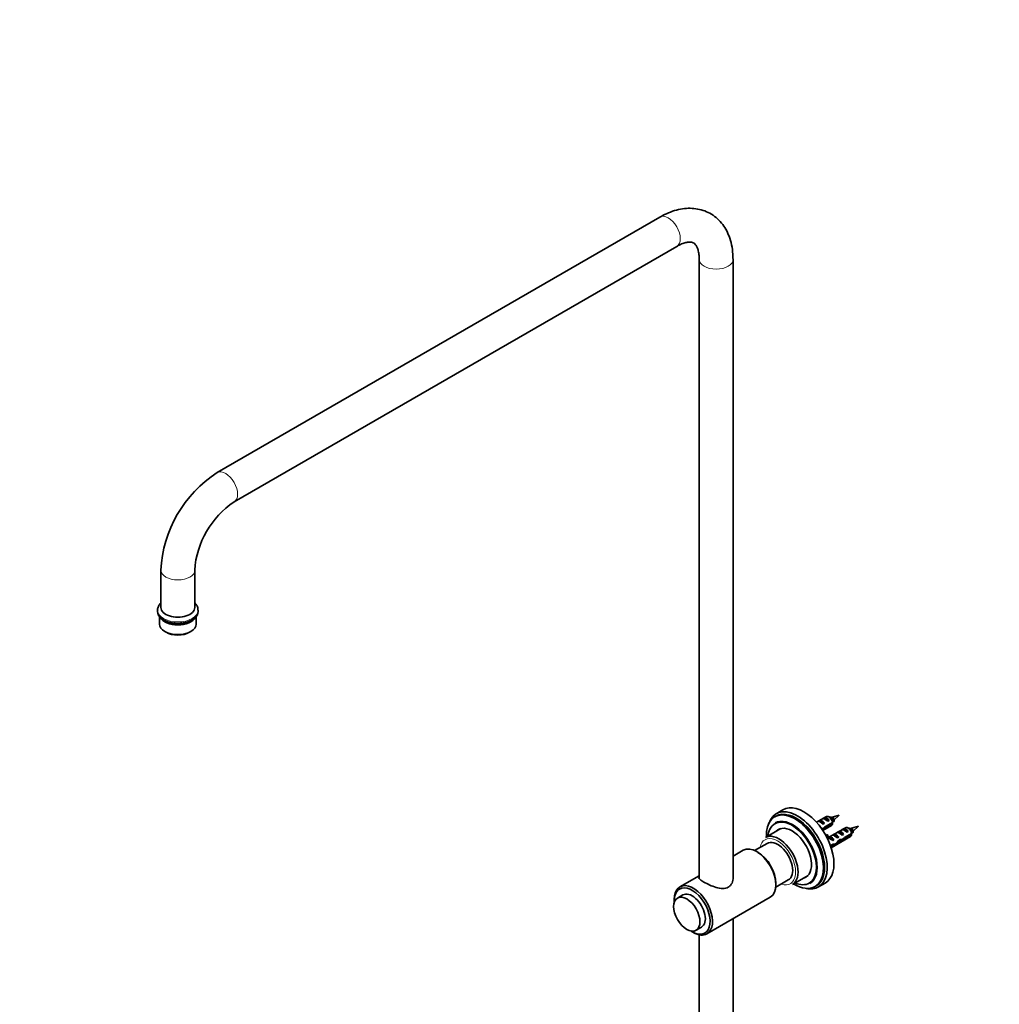
# Model space of a CAD drawing. Units: millimetres. Extents: x 0 to 2469, y 0 to 3753.
# Drawn here: x 0 to 579, y 1185 to 1767 of the extents above; entities that cross this region are included whole.
import ezdxf
from ezdxf import colors
from ezdxf.entities.mleader import LeaderData, LeaderLine
from ezdxf.math import Vec2, Vec3

# ---------------------------------------------------------------- set-up
doc = ezdxf.new("R2010")
doc.units = ezdxf.units.MM
doc.layers.add('DV5_Défaut', color=7, linetype='Continuous')
doc.layers.add('Défaut', color=7, linetype='Continuous')

# ---------------------------------------------------------------- blocks, each defined once
blk = doc.blocks.new('_DOT')
at = {"color": 0}
blk.add_line((0, 0), (-1, 0), dxfattribs=at)
at = {"color": 0, "const_width": 0.333}
blk.add_lwpolyline([(-0.1665, 0, 1), (0.1665, 0, 1)], format="xyb", close=True, dxfattribs=at)
blk = doc.blocks.new('SE4')
at = {"layer": 'DV5_Défaut', "color": 7, "linetype": 'Continuous', "lineweight": 35}
for p, q in [((378.39, 1649.86), (116.76, 1498.8)), ((126.76, 1481.48), (388.39, 1632.53)), ((401.67, 1624.87), (401.67, 1259.21)), ((421.67, 1258.63), (421.67, 1624.87)), ((83.48, 1441.15), (83.48, 1419.11)), ((103.48, 1419.11), (103.48, 1441.15)), ((81.48, 1417.48), (81.48, 1416.66)), ((105.48, 1416.66), (105.48, 1417.48)), ((82.63, 1413.7), (82.63, 1409.31)), ((104.33, 1409.31), (104.33, 1413.7)), ((85.8, 1404.88), (86.51, 1404.47)), ((100.44, 1404.47), (101.15, 1404.88)), ((451.15, 1299.49), (447.19, 1297.21)), ((447.08, 1295.76), (446.37, 1295.35)), ((476.86, 1295.47), (471.05, 1292.11)), ((472.14, 1292.74), (472.85, 1293.15)), ((472.85, 1293.15), (475.66, 1291.53)), ((474.97, 1294.37), (475.68, 1294.78)), ((475.68, 1294.78), (478.49, 1293.16)), ((480.45, 1292.07), (476.27, 1289.66)), ((477.78, 1292.75), (478.49, 1293.16)), ((479.2, 1294.83), (478.36, 1295.32)), ((480.38, 1295.12), (479.91, 1294.93)), ((484.51, 1296.42), (480.37, 1295.13)), ((481.16, 1292.37), (480.48, 1292.35)), ((481.41, 1292.96), (481.16, 1292.37)), ((481.32, 1293.48), (484.51, 1296.42)), ((450, 1288.44), (440.8, 1283.13)), ((446.56, 1291.76), (446.49, 1291.72)), ((474.25, 1288.05), (474.87, 1287.7)), ((474.75, 1287.32), (479.86, 1290.27)), ((474.95, 1291.12), (475.66, 1291.53)), ((476.37, 1288.9), (475.81, 1289.22)), ((476.37, 1288.9), (480.45, 1291.25)), ((488.17, 1288.93), (478.72, 1283.48)), ((483.46, 1286.21), (484.16, 1286.61)), ((484.16, 1286.61), (486.97, 1284.99)), ((486.29, 1287.84), (486.99, 1288.25)), ((486.99, 1288.25), (489.8, 1286.63)), ((489.09, 1286.22), (489.8, 1286.63)), ((490.52, 1288.29), (489.67, 1288.78)), ((491.69, 1288.59), (491.22, 1288.39)), ((495.82, 1289.89), (491.69, 1288.59)), ((492.72, 1286.43), (492.47, 1285.84)), ((492.63, 1286.95), (495.82, 1289.89)), ((476.94, 1284.84), (476.55, 1284.35)), ((476.6, 1284.26), (477.57, 1283.7)), ((476.94, 1284.84), (478, 1284.23)), ((477.86, 1282.98), (477.4, 1282.72)), ((477.56, 1283.15), (478.63, 1282.54)), ((478, 1284.23), (477.57, 1283.7)), ((479.54, 1283.47), (479.38, 1283.46)), ((479.7, 1277.12), (491.17, 1283.74)), ((480.6, 1282.86), (480.44, 1282.84)), ((480.6, 1282.86), (480.44, 1282.77)), ((480.44, 1282.77), (480.44, 1282.23)), ((480.44, 1282.23), (481.31, 1281.73)), ((480.63, 1284.57), (481.34, 1284.98)), ((480.71, 1281.38), (481.31, 1281.73)), ((481.34, 1284.98), (484.14, 1283.36)), ((483.44, 1282.95), (484.14, 1283.36)), ((484.76, 1280.99), (484.14, 1281.34)), ((485.36, 1281.64), (486.18, 1281.17)), ((486.26, 1284.59), (486.97, 1284.99)), ((487.68, 1282.36), (487.13, 1282.68)), ((491.76, 1285.54), (487.58, 1283.12)), ((487.68, 1282.36), (491.76, 1284.72)), ((492.47, 1285.84), (491.79, 1285.82)), ((427.72, 1275.57), (421.67, 1272.09)), ((441.84, 1279.69), (434.46, 1275.43)), ((436.42, 1274.37), (435.72, 1274.78)), ((480.9, 1279.27), (479.29, 1278.33)), ((479.52, 1277.65), (480.75, 1278.36)), ((480.75, 1278.36), (480.04, 1278.77)), ((480.82, 1279.22), (481.95, 1278.57)), ((401.67, 1260.54), (390.24, 1253.94)), ((446.96, 1253.78), (454.34, 1258.04)), ((456.8, 1255.41), (466, 1260.72)), ((447.03, 1255.19), (447.03, 1256)), ((467.09, 1256.04), (467.16, 1256.08)), ((470.17, 1254.13), (470.88, 1254.54)), ((472.19, 1253.91), (476.15, 1256.19)), ((386.93, 1246.61), (386.93, 1245.8)), ((392.03, 1249.2), (388.85, 1247.36)), ((406.24, 1226.22), (443.72, 1247.86)), ((421.67, 1000.3), (421.67, 1235.14)), ((399.85, 1228.31), (403.03, 1230.15)), ((397.53, 1227.42), (398.24, 1227.02)), ((401.67, 1225.65), (401.67, 867.89))]:
    blk.add_line(p, q, dxfattribs=at)
at = {"layer": 'DV5_Défaut', "color": 7, "linetype": 'Continuous', "lineweight": 18}
for p, q in [((479.38, 1283.46), (479.91, 1283.15)), ((479.91, 1283.15), (480.44, 1282.84))]:
    blk.add_line(p, q, dxfattribs=at)
at = {"layer": 'DV5_Défaut', "color": 7, "linetype": 'Continuous', "lineweight": 35}
for centre, radius, start, end in [((155.86, 1437.8), 72.46, 122.65559, 177.34441), ((156, 1437.71), 52.64, 123.74706, 176.25294), ((517.07, 1632.34), 339.34, 263.53032, 263.64085), ((437.38, 1291.68), 43.07, 0.52002, 1.83947), ((437.38, 1290.86), 43.07, 0.52002, 1.59507), ((528.38, 1625.8), 339.34, 263.53032, 263.64085), ((448.69, 1285.14), 43.07, 0.52002, 1.83947), ((448.69, 1284.33), 43.07, 0.52002, 1.59507)]:
    blk.add_arc(centre, radius, start, end, dxfattribs=at)
at = {"layer": 'DV5_Défaut', "color": 7, "linetype": 'Continuous', "lineweight": 18}
for centre, major_axis, start_param, end_param in [((383.39, 1641.2), (-5, 8.66), 3.141593, 6.283185), ((411.67, 1624.87), (10, 0), 3.149227, 6.283185), ((411.67, 1624.87), (10, 0), 0, 0.000459), ((121.76, 1490.14), (-5, 8.66), 3.141786, 6.283185), ((121.76, 1490.14), (-5, 8.66), 0, 0.000584), ((93.48, 1441.15), (-10, 0), 6.282584, 6.283185), ((93.48, 1441.15), (-10, 0), 0, 3.137592), ((93.48, 1417.48), (-12, 0), 0.01227, 3.137633), ((480.78, 1294.27), (0.478, -0.828), 0.128767, 3.013544), ((492.1, 1287.74), (0.478, -0.828), 0.128767, 3.013544), ((448.09, 1268.86), (-7.5, 12.99), 0, 0.585686), ((448.09, 1268.86), (-7.5, 12.99), 2.555907, 6.283185)]:
    blk.add_ellipse(centre, major_axis=major_axis, ratio=0.57735, start_param=start_param, end_param=end_param, dxfattribs=at)
at = {"layer": 'DV5_Défaut', "color": 7, "linetype": 'Continuous', "lineweight": 35}
for centre, major_axis, ratio, start_param, end_param in [((93.48, 1416.66), (-12, 0), 0.57735, 0, 3.141593), ((93.48, 1419.11), (-10, 0), 0.57735, 0, 3.141593), ((93.48, 1409.31), (10.85, 0), 0.57735, 3.141593, 6.283185), ((93.48, 1415.03), (-10.85, 0), 0.57735, 0.302378, 2.839214), ((93.48, 1415.03), (-10, 0), 0.57735, 0.689818, 2.451775), ((93.48, 1408.49), (-9.85, 0), 0.57735, 0.785398, 2.356194), ((458.27, 1274.74), (11.9, -20.61), 0.57735, 0, 3.978046), ((459.69, 1275.56), (12.5, -21.65), 0.57735, 0, 3.63162), ((458.98, 1275.15), (11.9, -20.61), 0.57735, 0, 3.141593), ((463.65, 1277.84), (12.5, -21.65), 0.57735, 0, 3.141593), ((456.58, 1273.76), (10.15, -17.58), 0.57735, 0, 3.823533), ((456.79, 1273.88), (10.3, -17.84), 0.57735, 0, 3.141593), ((456.86, 1273.92), (10.3, -17.84), 0.57735, 0, 3.141593), ((474.76, 1290.79), (-2.66, 1.93), 0.115702, 4.723481, 6.168949), ((474.25, 1290.5), (-1.5, 2.6), 0.57735, 4.775053, 6.220521), ((477.58, 1292.42), (-2.66, 1.93), 0.115702, 4.723481, 6.168949), ((477.08, 1292.13), (-1.5, 2.6), 0.57735, 4.775053, 6.220521), ((478.36, 1292.87), (1.5, -2.6), 0.57735, 0.952846, 3.141593), ((479.2, 1293.36), (0.9, -1.56), 0.57735, 1.066878, 2.151896), ((456.58, 1273.76), (8.13, -14.07), 0.57735, 0, 3.31723), ((458.34, 1274.78), (8.13, -14.07), 0.57735, 3.250594, 3.31723), ((472.94, 1289.74), (5.22, -0.24), 0.23758, -1.323557, -1.141307), ((471.2, 1288.74), (5.22, -0.24), 0.23758, -0.86634, -0.779706), ((475.51, 1291.23), (-7.57, -6.62), 0.231198, 1.287888, 1.482042), ((472.94, 1289.74), (7.57, 6.62), 0.231198, -1.492103, -1.324655), ((478.36, 1292.87), (-1.5, 2.6), 0.57735, 3.141593, 3.759543), ((486.07, 1284.26), (-2.66, 1.93), 0.115702, 4.723481, 6.168949), ((485.57, 1283.97), (-1.5, 2.6), 0.57735, 4.775053, 6.220521), ((488.9, 1285.89), (-2.66, 1.93), 0.115702, 4.723481, 6.168949), ((488.4, 1285.6), (-1.5, 2.6), 0.57735, 4.775053, 6.220521), ((489.67, 1286.34), (1.5, -2.6), 0.57735, 0.952846, 3.141593), ((490.52, 1286.83), (0.9, -1.56), 0.57735, 1.066878, 2.151896), ((448.8, 1269.27), (8, -13.86), 0.57735, 0, 3.141593), ((448.09, 1268.86), (6.25, -10.83), 0.57735, 0, 3.141593), ((481.2, 1289.44), (3.63, 6.29), 0.57735, 2.931293, 3.141593), ((482.26, 1288.83), (3.63, 6.29), 0.57735, 2.777774, 3.565492), ((482.26, 1288.83), (3.28, 5.69), 0.57735, 2.767061, 3.525106), ((481.2, 1289.44), (3.28, 5.69), 0.57735, 3.303747, 3.525106), ((480.86, 1281.25), (-2.96, 1.75), 0.010512, -1.514056, -1.038415), ((484.9, 1283.58), (-5.42, 0.09), 0.238952, 0.153006, 0.405686), ((484.9, 1283.58), (-5.42, 0.09), 0.238952, 0.405686, 0.658366), ((479.91, 1280.7), (-1.5, 2.6), 0.57735, 4.775053, 5.245107), ((483.24, 1282.62), (-2.66, 1.93), 0.115702, 4.723481, 6.168949), ((482.74, 1282.33), (-1.5, 2.6), 0.57735, 4.775053, 6.220521), ((482.79, 1282.36), (-6.05, -5.73), 0.282797, 1.174727, 1.629027), ((480.7, 1281.16), (6.05, 5.73), 0.282797, 4.693365, 5.136135), ((484.25, 1283.21), (5.22, -0.24), 0.23758, 4.802041, 5.141878), ((482.51, 1282.2), (5.22, -0.24), 0.23758, -1.11563, -0.779706), ((486.83, 1284.69), (-7.57, -6.62), 0.231198, 1.287888, 1.482042), ((484.25, 1283.21), (7.57, 6.62), 0.231198, -1.492103, -1.324655), ((489.67, 1286.34), (-1.5, 2.6), 0.57735, 3.141593, 3.759543), ((435.72, 1261.72), (-8, 13.86), 0.57735, 3.141593, 6.283185), ((477.86, 1279.52), (5.22, -0.24), 0.23758, -0.973859, -0.66133), ((479.6, 1280.52), (5.22, -0.24), 0.23758, -1.308756, -1.038374), ((436.42, 1262.13), (7.5, -12.99), 0.57735, 0.785398, 2.356194), ((456.58, 1273.76), (8.13, -14.07), 0.57735, 6.107548, 6.283185), ((458.34, 1274.78), (8.13, -14.07), 0.57735, -0.175637, -0.109001), ((397.53, 1239.67), (-7.5, 12.99), 0.57735, 0, 0.858505), ((398.24, 1240.08), (8, -13.86), 0.57735, 0, 3.926991), ((397.53, 1239.67), (-7.5, 12.99), 0.57735, 2.283088, 6.283185), ((458.27, 1274.74), (11.9, -20.61), 0.57735, 5.449658, 6.283185), ((456.58, 1273.76), (10.15, -17.58), 0.57735, 5.620231, 6.283185), ((459.69, 1275.56), (12.5, -21.65), 0.57735, 5.793158, 6.283185), ((397.53, 1239.67), (5.5, -9.53), 0.57735, 0, 3.141593), ((398.24, 1240.08), (8, -13.86), 0.57735, 5.497787, 6.283185)]:
    blk.add_ellipse(centre, major_axis=major_axis, ratio=ratio, start_param=start_param, end_param=end_param, dxfattribs=at)
blk.add_ellipse((394.35, 1237.84), major_axis=(5.5, -9.53), ratio=0.57735, dxfattribs=at)
for points, knots in [([(421.67, 1624.87), (421.66, 1626), (421.59, 1628.75), (420.95, 1633.52), (419.53, 1638.42), (417.5, 1642.72), (414.94, 1646.45), (411.77, 1649.65), (408.04, 1652.2), (403.98, 1653.95), (399.68, 1654.93), (395.21, 1655.16), (390.58, 1654.65), (385.87, 1653.4), (381.68, 1651.67), (379.37, 1650.4), (378.39, 1649.86)], [0, 0, 0, 0, 0.045679, 0.130161, 0.21437, 0.287774, 0.358709, 0.434871, 0.508445, 0.580424, 0.65193, 0.724187, 0.798378, 0.87523, 0.954775, 1, 1, 1, 1]), ([(388.39, 1632.53), (388.96, 1632.85), (390.34, 1633.61), (392.66, 1634.54), (394.9, 1635.04), (396.62, 1635.08), (397.83, 1634.83), (398.63, 1634.42), (399.42, 1633.71), (400.27, 1632.43), (401.02, 1630.52), (401.57, 1627.94), (401.64, 1625.97), (401.67, 1624.87)], [0, 0, 0, 0, 0.048246, 0.139618, 0.230767, 0.323057, 0.420418, 0.532656, 0.64059, 0.734059, 0.822374, 0.916194, 1, 1, 1, 1]), ([(83.46, 1421.83), (82.96, 1421.34), (82.13, 1420.26), (81.46, 1418.64), (81.55, 1417.72), (81.58, 1417.38)], [0, 0, 0, 0, 0.399283, 0.810262, 1, 1, 1, 1]), ([(105.4, 1417.43), (105.39, 1418.02), (105.36, 1419.17), (104.55, 1420.66), (103.82, 1421.5), (103.54, 1421.78)], [0, 0, 0, 0, 0.335217, 0.767608, 1, 1, 1, 1]), ([(478.84, 1295.16), (478.88, 1295.15), (478.93, 1295.14), (479.37, 1295.06), (479.79, 1294.82), (480.5, 1294.18), (480.79, 1293.77), (481.15, 1292.99), (481.21, 1292.63), (481.16, 1292.37)], [0, 0, 0, 0, 0.037169, 0.037169, 0.358113, 0.358113, 0.679056, 0.679056, 1, 1, 1, 1]), ([(479.5, 1295.08), (479.52, 1295.08), (479.54, 1295.08), (479.89, 1295.02), (480.23, 1294.84), (480.82, 1294.35), (481.07, 1294.04), (481.38, 1293.44), (481.44, 1293.15), (481.41, 1292.96)], [0, 0, 0, 0, 0.020411, 0.020411, 0.34694, 0.34694, 0.67347, 0.67347, 1, 1, 1, 1]), ([(479.41, 1291.63), (479.41, 1291.57), (479.41, 1291.52), (479.4, 1291.38), (479.38, 1291.3), (479.35, 1291.24)], [0, 0, 0, 0, 0.379658, 0.379658, 1, 1, 1, 1]), ([(490.15, 1288.62), (490.2, 1288.62), (490.24, 1288.61), (490.68, 1288.52), (491.1, 1288.29), (491.81, 1287.65), (492.11, 1287.24), (492.46, 1286.46), (492.52, 1286.09), (492.47, 1285.84)], [0, 0, 0, 0, 0.037169, 0.037169, 0.358113, 0.358113, 0.679056, 0.679056, 1, 1, 1, 1]), ([(490.81, 1288.55), (490.83, 1288.55), (490.85, 1288.54), (491.2, 1288.49), (491.54, 1288.31), (492.13, 1287.82), (492.38, 1287.51), (492.69, 1286.91), (492.75, 1286.62), (492.72, 1286.43)], [0, 0, 0, 0, 0.020411, 0.020411, 0.34694, 0.34694, 0.67347, 0.67347, 1, 1, 1, 1]), ([(490.72, 1285.1), (490.72, 1285.04), (490.72, 1284.98), (490.71, 1284.85), (490.69, 1284.77), (490.67, 1284.7)], [0, 0, 0, 0, 0.379658, 0.379658, 1, 1, 1, 1]), ([(480.11, 1278.94), (480.12, 1278.84), (480.11, 1278.75), (480.09, 1278.66), (480.08, 1278.65), (480.08, 1278.64)], [0, 0, 0, 0, 0.871613, 0.871613, 1, 1, 1, 1]), ([(404.5, 1256.76), (403.52, 1257.32), (402.77, 1257.84), (401.77, 1258.75), (401.52, 1259.15), (401.52, 1259.52)], [0, 0, 0, 0, 0.500365, 0.500365, 1, 1, 1, 1]), ([(421.78, 1260.29), (421.81, 1260.03), (421.82, 1259.78), (421.83, 1258.39), (421.59, 1257.27), (420.84, 1255.74), (420.53, 1255.28), (419.79, 1254.45), (419.35, 1254.08), (417.91, 1253.24), (416.75, 1253), (414.29, 1253.02), (413, 1253.27), (410.41, 1254.02), (409.1, 1254.52), (406.65, 1255.6), (405.48, 1256.19), (404.5, 1256.76)], [0, 0, 0, 0, 0.036825, 0.036825, 0.1973542, 0.1973542, 0.2776187, 0.2776187, 0.3578833, 0.3578833, 0.5184125, 0.5184125, 0.6789417, 0.6789417, 0.8394708, 0.8394708, 1, 1, 1, 1])]:
    blk.add_open_spline(points, degree=3, knots=knots, dxfattribs=at)
for points in [[(473.58, 1292.09), (473.73, 1292.07), (473.89, 1292.02), (474.05, 1291.95)], [(484.89, 1285.56), (485.05, 1285.53), (485.21, 1285.49), (485.37, 1285.42)], [(485.39, 1282.25), (485.44, 1282), (485.43, 1281.79), (485.36, 1281.64)]]:
    blk.add_open_spline(points, degree=3, dxfattribs=at)

msp = doc.modelspace()

# ---------------------------------------------------------------- block references
at = {"layer": 'Défaut'}
msp.add_blockref('SE4', (0, 0), dxfattribs=at)

# ---------------------------------------------------------------- leaders
at = {"layer": 'Défaut', "color": 7, "linetype": 'Continuous', "lineweight": 18}
ml = msp.add_multileader_mtext('Standard', dxfattribs=at)
ml.set_content('{\\pxsm0.9;\\fSolid Edge ISO|b1||i0||c0|p34;\\W1.;05/11/2020\\P}', color=256)
ml.set_leader_properties()
ml.set_arrow_properties(name='DOT')
ml.build(insert=Vec2(0, 0))
ml.multileader.update_dxf_attribs({"leader_type": 0, "dogleg_length": 0, "arrow_head_size": 12})
ctx = ml.context
ctx.base_point, ctx.char_height, ctx.arrow_head_size, ctx.landing_gap_size = Vec3(2381.37, 3746.23), 12, 12, 4.2
notes = []
notes.append((ctx, [(0, (0, 0, 0), (0, 0), (1, 0), 1, [])]))
ctx.mtext.insert = Vec3(2383.37, 3752.35)
ml = msp.add_multileader_mtext('Standard', dxfattribs=at)
ml.set_content('{\\pxsm0.9;\\fArial|b1||i0||c0|p34;\\W1.;64TRCD\\P}', color=256)
ml.set_leader_properties()
ml.set_arrow_properties(name='DOT')
ml.build(insert=Vec2(0, 0))
ml.multileader.update_dxf_attribs({"leader_type": 0, "dogleg_length": 0, "arrow_head_size": 12})
ctx = ml.context
ctx.base_point, ctx.char_height, ctx.arrow_head_size, ctx.landing_gap_size = Vec3(35.53, 3720.99), 12, 12, 4.2
notes.append((ctx, [(0, (0, 0, 0), (0, 0), (1, 0), 1, [])]))
ctx.mtext.insert = Vec3(37.53, 3727.09)
for ctx, leaders in notes:
    for number, flags, end, landing, length, lines in leaders:
        leader = LeaderData()
        leader.index, (leader.has_last_leader_line, leader.has_dogleg_vector, leader.attachment_direction) = number, flags
        leader.last_leader_point, leader.dogleg_vector, leader.dogleg_length = Vec3(end), Vec3(landing), length
        for number, points, colour, breaks in lines:
            line = LeaderLine()
            line.index, line.vertices, line.color, line.breaks = number, Vec3.list(points), colors.encode_raw_color(colour), breaks
            leader.lines.append(line)
        ctx.leaders.append(leader)

doc.saveas('drawing.dxf')
